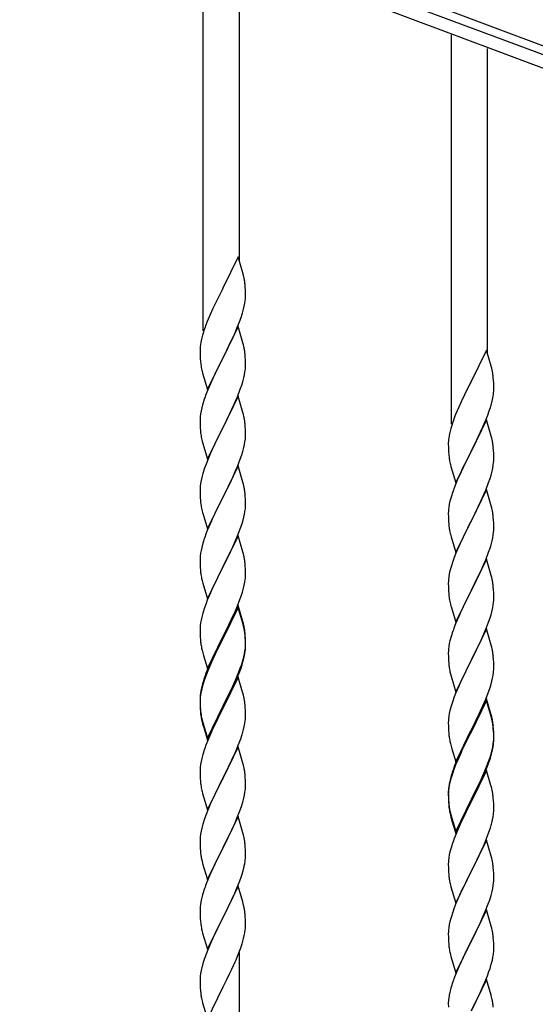
# Model space of a CAD drawing. Units: millimetres. Extents: x 250 to 8280, y 75 to 5795.
# Drawn here: x 5591 to 5834, y 4457 to 4921 of the extents above; entities that cross this region are included whole.
import ezdxf

# ---------------------------------------------------------------- set-up
doc = ezdxf.new("R2010")
doc.units = ezdxf.units.MM
doc.layers.add('YKK_A1', color=4, linetype='Continuous', lineweight=30)

msp = doc.modelspace()

# ---------------------------------------------------------------- linework, layer by layer
at = {"layer": 'YKK_A1', "linetype": 'Continuous', "ltscale": 0.5}
for p, q in [((5071.45, 5196.64), (5921.99, 4877.62)), ((5874.71, 4891.08), (5168.36, 5156.02)), ((5872.6, 4885.46), (5166.25, 5150.4)), ((5677.64, 4774.76), (5677.64, 4958.25)), ((5694.64, 4807.68), (5694.64, 4951.87)), ((5794.64, 4730.78), (5794.64, 4914.27)), ((5811.64, 4763.7), (5811.64, 4907.89)), ((5694.04, 4809.7), (5686.81, 4794.84)), ((5696.3, 4802.06), (5694.04, 4809.7)), ((5696.55, 4801.1), (5696.3, 4802.06)), ((5696.77, 4800.16), (5696.55, 4801.1)), ((5686.81, 4794.84), (5686.47, 4794.17)), ((5697.42, 4795.3), (5697.31, 4796.71)), ((5697.48, 4794.05), (5697.42, 4795.3)), ((5686.47, 4794.17), (5683.65, 4788.53)), ((5697.53, 4792.32), (5697.48, 4794.05)), ((5697.51, 4790.38), (5697.53, 4791.18)), ((5697.53, 4791.18), (5697.53, 4792.32)), ((5683.65, 4788.53), (5682.09, 4785.25)), ((5696.62, 4785.03), (5696.95, 4786.44)), ((5696.95, 4786.44), (5697.22, 4787.81)), ((5697.22, 4787.81), (5697.41, 4789.12)), ((5680.98, 4782.78), (5679.51, 4779.26)), ((5682.09, 4785.25), (5680.98, 4782.78)), ((5694.7, 4779.09), (5695.43, 4781.1)), ((5695.43, 4781.1), (5695.92, 4782.6)), ((5679.51, 4779.26), (5678.74, 4777.23)), ((5694.04, 4776.84), (5686.81, 4761.97)), ((5693.5, 4776.05), (5694.7, 4779.09)), ((5696.3, 4769.19), (5694.04, 4776.84)), ((5677.27, 4772.75), (5676.78, 4770.84)), ((5677.71, 4774.22), (5677.27, 4772.75)), ((5691.32, 4771.09), (5692.43, 4773.54)), ((5692.43, 4773.54), (5693.5, 4776.05)), ((5676.14, 4766.85), (5676.1, 4766.04)), ((5676.49, 4769.46), (5676.27, 4768.13)), ((5676.78, 4770.84), (5676.49, 4769.46)), ((5688.7, 4765.69), (5690.2, 4768.75)), ((5690.2, 4768.75), (5691.32, 4771.09)), ((5696.55, 4768.23), (5696.3, 4769.19)), ((5696.77, 4767.3), (5696.55, 4768.23)), ((5676.1, 4766.04), (5676.09, 4765.64)), ((5676.09, 4765.64), (5676.11, 4763.78)), ((5676.11, 4763.78), (5676.14, 4762.77)), ((5676.14, 4762.77), (5676.19, 4761.83)), ((5686.81, 4761.97), (5686.98, 4762.3)), ((5686.98, 4762.3), (5688.7, 4765.69)), ((5697.42, 4762.43), (5697.31, 4763.84)), ((5697.48, 4761.18), (5697.42, 4762.43)), ((5811.04, 4765.72), (5803.81, 4750.86)), ((5813.3, 4758.08), (5811.04, 4765.72)), ((5676.19, 4761.83), (5676.29, 4760.39)), ((5676.29, 4760.39), (5676.44, 4759.07)), ((5676.44, 4759.07), (5676.58, 4758.08)), ((5679.59, 4747.12), (5686.81, 4761.97)), ((5686.65, 4761.64), (5683.86, 4756.11)), ((5686.81, 4761.97), (5686.65, 4761.64)), ((5697.53, 4759.46), (5697.48, 4761.18)), ((5697.51, 4757.51), (5697.53, 4758.31)), ((5697.53, 4758.31), (5697.53, 4759.46)), ((5813.55, 4757.12), (5813.3, 4758.08)), ((5677.07, 4755.72), (5677.32, 4754.76)), ((5677.32, 4754.76), (5679.59, 4747.12)), ((5682.54, 4753.34), (5682.09, 4752.38)), ((5683.86, 4756.11), (5682.54, 4753.34)), ((5696.74, 4752.64), (5697.05, 4754.03)), ((5697.05, 4754.03), (5697.29, 4755.39)), ((5697.29, 4755.39), (5697.45, 4756.68)), ((5697.45, 4756.68), (5697.51, 4757.51)), ((5813.77, 4756.18), (5813.55, 4757.12)), ((5680.34, 4748.41), (5679.31, 4745.88)), ((5682.09, 4752.38), (5680.34, 4748.41)), ((5695.08, 4747.23), (5695.76, 4749.23)), ((5695.76, 4749.23), (5696.22, 4750.71)), ((5696.22, 4750.71), (5696.74, 4752.64)), ((5803.47, 4750.19), (5800.65, 4744.55)), ((5803.81, 4750.86), (5803.47, 4750.19)), ((5814.42, 4751.32), (5814.31, 4752.73)), ((5814.48, 4750.07), (5814.42, 4751.32)), ((5814.53, 4748.34), (5814.48, 4750.07)), ((5814.53, 4747.2), (5814.53, 4748.34)), ((5679.31, 4745.88), (5678.74, 4744.36)), ((5694.04, 4743.96), (5686.81, 4729.11)), ((5692.86, 4741.67), (5693.71, 4743.68)), ((5693.71, 4743.68), (5695.08, 4747.23)), ((5696.3, 4736.32), (5694.04, 4743.96)), ((5800.65, 4744.55), (5799.09, 4741.27)), ((5813.95, 4742.46), (5814.22, 4743.83)), ((5814.22, 4743.83), (5814.41, 4745.14)), ((5814.51, 4746.4), (5814.53, 4747.2)), ((5677.27, 4739.89), (5676.89, 4738.45)), ((5677.71, 4741.36), (5677.27, 4739.89)), ((5691.32, 4738.23), (5692.86, 4741.67)), ((5799.09, 4741.27), (5797.98, 4738.8)), ((5813.62, 4741.05), (5813.95, 4742.46)), ((5676.18, 4734.4), (5676.12, 4733.57)), ((5676.34, 4735.7), (5676.18, 4734.4)), ((5676.58, 4737.05), (5676.34, 4735.7)), ((5676.89, 4738.45), (5676.58, 4737.05)), ((5688.7, 4732.82), (5690.2, 4735.88)), ((5690.2, 4735.88), (5691.32, 4738.23)), ((5696.55, 4735.36), (5696.3, 4736.32)), ((5696.77, 4734.42), (5696.55, 4735.36)), ((5796.51, 4735.28), (5795.74, 4733.25)), ((5797.98, 4738.8), (5796.51, 4735.28)), ((5810.5, 4732.07), (5811.7, 4735.11)), ((5811.7, 4735.11), (5812.43, 4737.12)), ((5812.43, 4737.12), (5812.92, 4738.62)), ((5676.12, 4733.57), (5676.09, 4732.77)), ((5676.09, 4732.77), (5676.11, 4730.91)), ((5676.11, 4730.91), (5676.14, 4729.9)), ((5676.14, 4729.9), (5676.19, 4728.96)), ((5686.98, 4729.44), (5688.7, 4732.82)), ((5697.42, 4729.56), (5697.31, 4730.97)), ((5794.71, 4730.24), (5794.27, 4728.77)), ((5811.04, 4732.86), (5803.81, 4717.99)), ((5809.43, 4729.56), (5810.5, 4732.07)), ((5813.3, 4725.21), (5811.04, 4732.86)), ((5676.19, 4728.96), (5676.27, 4727.8)), ((5676.44, 4726.2), (5676.58, 4725.22)), ((5679.59, 4714.25), (5686.81, 4729.11)), ((5686.47, 4728.43), (5683.65, 4722.79)), ((5686.81, 4729.11), (5686.47, 4728.43)), ((5686.81, 4729.11), (5686.98, 4729.44)), ((5697.48, 4728.31), (5697.42, 4729.56)), ((5697.53, 4726.59), (5697.48, 4728.31)), ((5697.51, 4724.64), (5697.53, 4725.44)), ((5697.53, 4725.44), (5697.53, 4726.59)), ((5793.49, 4725.48), (5793.27, 4724.15)), ((5793.78, 4726.86), (5793.49, 4725.48)), ((5794.27, 4728.77), (5793.78, 4726.86)), ((5807.2, 4724.77), (5808.32, 4727.11)), ((5808.32, 4727.11), (5809.43, 4729.56)), ((5813.55, 4724.25), (5813.3, 4725.21)), ((5677.07, 4722.85), (5677.39, 4721.65)), ((5677.39, 4721.65), (5679.59, 4714.25)), ((5683.65, 4722.79), (5682.31, 4719.99)), ((5696.74, 4719.77), (5697.05, 4721.16)), ((5697.05, 4721.16), (5697.29, 4722.52)), ((5697.29, 4722.52), (5697.45, 4723.81)), ((5697.45, 4723.81), (5697.51, 4724.64)), ((5793.1, 4722.06), (5793.09, 4721.66)), ((5793.09, 4721.66), (5793.11, 4719.8)), ((5793.14, 4722.87), (5793.1, 4722.06)), ((5803.98, 4718.32), (5805.7, 4721.71)), ((5805.7, 4721.71), (5807.2, 4724.77)), ((5813.77, 4723.32), (5813.55, 4724.25)), ((5680.98, 4717.05), (5679.71, 4714.03)), ((5682.31, 4719.99), (5680.98, 4717.05)), ((5695.08, 4714.36), (5695.76, 4716.36)), ((5695.76, 4716.36), (5696.22, 4717.84)), ((5696.22, 4717.84), (5696.74, 4719.77)), ((5793.11, 4719.8), (5793.14, 4718.79)), ((5793.14, 4718.79), (5793.19, 4717.85)), ((5793.19, 4717.85), (5793.29, 4716.41)), ((5793.29, 4716.41), (5793.44, 4715.09)), ((5796.59, 4703.14), (5803.81, 4717.99)), ((5803.65, 4717.66), (5800.86, 4712.13)), ((5803.81, 4717.99), (5803.65, 4717.66)), ((5803.81, 4717.99), (5803.98, 4718.32)), ((5814.42, 4718.45), (5814.31, 4719.86)), ((5814.48, 4717.2), (5814.42, 4718.45)), ((5814.53, 4715.48), (5814.48, 4717.2)), ((5678.92, 4712), (5678.2, 4709.98)), ((5679.71, 4714.03), (5678.92, 4712)), ((5693.71, 4710.82), (5695.08, 4714.36)), ((5793.44, 4715.09), (5793.58, 4714.1)), ((5794.07, 4711.74), (5794.32, 4710.78)), ((5800.86, 4712.13), (5799.54, 4709.36)), ((5814.05, 4710.05), (5814.29, 4711.41)), ((5814.29, 4711.41), (5814.45, 4712.7)), ((5814.45, 4712.7), (5814.51, 4713.53)), ((5814.51, 4713.53), (5814.53, 4714.33)), ((5814.53, 4714.33), (5814.53, 4715.48)), ((5677.41, 4707.5), (5676.89, 4705.58)), ((5678.2, 4709.98), (5677.41, 4707.5)), ((5694.04, 4711.1), (5686.81, 4696.24)), ((5691.54, 4705.84), (5692.86, 4708.8)), ((5692.86, 4708.8), (5693.71, 4710.82)), ((5696.3, 4703.45), (5694.04, 4711.1)), ((5794.32, 4710.78), (5796.59, 4703.14)), ((5799.09, 4708.4), (5797.34, 4704.43)), ((5799.54, 4709.36), (5799.09, 4708.4)), ((5812.76, 4705.25), (5813.22, 4706.73)), ((5813.22, 4706.73), (5813.74, 4708.66)), ((5813.74, 4708.66), (5814.05, 4710.05)), ((5676.34, 4702.83), (5676.18, 4701.53)), ((5676.58, 4704.18), (5676.34, 4702.83)), ((5676.89, 4705.58), (5676.58, 4704.18)), ((5686.98, 4696.57), (5689.76, 4702.11)), ((5689.76, 4702.11), (5690.87, 4704.41)), ((5690.87, 4704.41), (5691.54, 4705.84)), ((5696.55, 4702.5), (5696.3, 4703.45)), ((5696.77, 4701.56), (5696.55, 4702.5)), ((5796.31, 4701.9), (5795.74, 4700.38)), ((5797.34, 4704.43), (5796.31, 4701.9)), ((5810.71, 4699.7), (5812.08, 4703.25)), ((5812.08, 4703.25), (5812.76, 4705.25)), ((5676.12, 4700.7), (5676.09, 4699.9)), ((5676.09, 4699.9), (5676.11, 4698.04)), ((5676.11, 4698.04), (5676.14, 4697.03)), ((5676.18, 4701.53), (5676.12, 4700.7)), ((5697.42, 4696.69), (5697.31, 4698.1)), ((5794.71, 4697.38), (5794.27, 4695.91)), ((5811.04, 4699.98), (5803.81, 4685.13)), ((5808.32, 4694.25), (5809.86, 4697.69)), ((5809.86, 4697.69), (5810.71, 4699.7)), ((5813.3, 4692.34), (5811.04, 4699.98)), ((5676.14, 4697.03), (5676.19, 4696.09)), ((5676.19, 4696.09), (5676.27, 4694.93)), ((5676.44, 4693.34), (5676.58, 4692.35)), ((5679.59, 4681.38), (5686.81, 4696.24)), ((5686.65, 4695.91), (5683.65, 4689.92)), ((5686.81, 4696.24), (5686.65, 4695.91)), ((5686.81, 4696.24), (5686.98, 4696.57)), ((5697.48, 4695.45), (5697.42, 4696.69)), ((5697.53, 4693.72), (5697.48, 4695.45)), ((5697.51, 4691.77), (5697.53, 4692.57)), ((5697.53, 4692.57), (5697.53, 4693.72)), ((5793.58, 4693.07), (5793.34, 4691.72)), ((5793.89, 4694.47), (5793.58, 4693.07)), ((5794.27, 4695.91), (5793.89, 4694.47)), ((5807.2, 4691.9), (5808.32, 4694.25)), ((5677.07, 4689.98), (5677.32, 4689.03)), ((5677.32, 4689.03), (5677.39, 4688.78)), ((5677.39, 4688.78), (5679.59, 4681.38)), ((5683.65, 4689.92), (5682.31, 4687.12)), ((5696.74, 4686.9), (5697.05, 4688.3)), ((5697.05, 4688.3), (5697.29, 4689.65)), ((5697.29, 4689.65), (5697.45, 4690.94)), ((5697.45, 4690.94), (5697.51, 4691.77)), ((5793.12, 4689.59), (5793.09, 4688.79)), ((5793.09, 4688.79), (5793.11, 4686.93)), ((5793.18, 4690.42), (5793.12, 4689.59)), ((5793.34, 4691.72), (5793.18, 4690.42)), ((5803.98, 4685.46), (5805.7, 4688.84)), ((5805.7, 4688.84), (5807.2, 4691.9)), ((5813.55, 4691.38), (5813.3, 4692.34)), ((5813.77, 4690.44), (5813.55, 4691.38)), ((5680.98, 4684.18), (5679.51, 4680.65)), ((5682.31, 4687.12), (5680.98, 4684.18)), ((5695.08, 4681.49), (5695.76, 4683.5)), ((5695.76, 4683.5), (5696.22, 4684.97)), ((5696.22, 4684.97), (5696.74, 4686.9)), ((5793.11, 4686.93), (5793.14, 4685.92)), ((5793.14, 4685.92), (5793.19, 4684.98)), ((5793.19, 4684.98), (5793.27, 4683.82)), ((5796.59, 4670.27), (5803.81, 4685.13)), ((5803.47, 4684.45), (5800.65, 4678.81)), ((5803.81, 4685.13), (5803.47, 4684.45)), ((5803.81, 4685.13), (5803.98, 4685.46)), ((5814.42, 4685.58), (5814.31, 4686.99)), ((5814.48, 4684.33), (5814.42, 4685.58)), ((5814.53, 4682.61), (5814.48, 4684.33)), ((5679.51, 4680.65), (5678.74, 4678.62)), ((5692.86, 4675.93), (5694.12, 4678.96)), ((5694.12, 4678.96), (5695.08, 4681.49)), ((5793.44, 4682.22), (5793.58, 4681.24)), ((5794.07, 4678.87), (5794.39, 4677.67)), ((5800.65, 4678.81), (5799.31, 4676.01)), ((5814.29, 4678.54), (5814.45, 4679.83)), ((5814.45, 4679.83), (5814.51, 4680.66)), ((5814.51, 4680.66), (5814.53, 4681.46)), ((5814.53, 4681.46), (5814.53, 4682.61)), ((5677.41, 4674.63), (5676.89, 4672.71)), ((5677.71, 4675.62), (5677.41, 4674.63)), ((5694.04, 4678.22), (5686.81, 4663.37)), ((5691.54, 4672.97), (5692.86, 4675.93)), ((5696.3, 4670.58), (5694.04, 4678.22)), ((5794.39, 4677.67), (5796.59, 4670.27)), ((5799.31, 4676.01), (5797.98, 4673.07)), ((5813.22, 4673.86), (5813.74, 4675.79)), ((5813.74, 4675.79), (5814.05, 4677.18)), ((5814.05, 4677.18), (5814.29, 4678.54)), ((5676.34, 4669.96), (5676.18, 4668.66)), ((5676.58, 4671.31), (5676.34, 4669.96)), ((5676.89, 4672.71), (5676.58, 4671.31)), ((5686.98, 4663.7), (5691.54, 4672.97)), ((5696.55, 4669.63), (5696.3, 4670.58)), ((5696.77, 4668.69), (5696.55, 4669.63)), ((5796.71, 4670.05), (5795.92, 4668.02)), ((5797.98, 4673.07), (5796.71, 4670.05)), ((5810.71, 4666.84), (5812.08, 4670.38)), ((5812.08, 4670.38), (5812.76, 4672.38)), ((5812.76, 4672.38), (5813.22, 4673.86)), ((5676.12, 4667.83), (5676.09, 4667.04)), ((5676.09, 4667.04), (5676.11, 4665.17)), ((5676.11, 4665.17), (5676.14, 4664.16)), ((5676.18, 4668.66), (5676.12, 4667.83)), ((5697.42, 4663.82), (5697.31, 4665.24)), ((5795.2, 4666), (5794.41, 4663.52)), ((5795.92, 4668.02), (5795.2, 4666)), ((5811.04, 4667.12), (5803.81, 4652.26)), ((5808.54, 4661.86), (5809.86, 4664.82)), ((5809.86, 4664.82), (5810.71, 4666.84)), ((5813.3, 4659.47), (5811.04, 4667.12)), ((5676.14, 4664.16), (5676.19, 4663.22)), ((5676.19, 4663.22), (5676.27, 4662.06)), ((5679.59, 4648.51), (5686.81, 4663.37)), ((5686.65, 4663.04), (5684.93, 4659.65)), ((5686.81, 4663.37), (5686.65, 4663.04)), ((5686.81, 4663.37), (5686.98, 4663.7)), ((5697.48, 4662.58), (5697.42, 4663.82)), ((5697.53, 4660.85), (5697.48, 4662.58)), ((5697.53, 4659.71), (5697.53, 4660.85)), ((5793.58, 4660.2), (5793.34, 4658.85)), ((5793.89, 4661.6), (5793.58, 4660.2)), ((5794.41, 4663.52), (5793.89, 4661.6)), ((5806.76, 4658.13), (5807.87, 4660.43)), ((5807.87, 4660.43), (5808.54, 4661.86)), ((5676.86, 4658.05), (5677.07, 4657.11)), ((5677.07, 4657.11), (5677.39, 4655.91)), ((5677.39, 4655.91), (5679.59, 4648.51)), ((5684.93, 4659.65), (5682.76, 4655.21)), ((5696.95, 4654.97), (5697.22, 4656.34)), ((5697.22, 4656.34), (5697.41, 4657.65)), ((5697.51, 4658.91), (5697.53, 4659.71)), ((5793.12, 4656.72), (5793.09, 4655.92)), ((5793.09, 4655.92), (5793.11, 4654.06)), ((5793.18, 4657.55), (5793.12, 4656.72)), ((5793.34, 4658.85), (5793.18, 4657.55)), ((5803.98, 4652.59), (5806.76, 4658.13)), ((5813.55, 4658.52), (5813.3, 4659.47)), ((5813.77, 4657.58), (5813.55, 4658.52)), ((5680.98, 4651.31), (5679.51, 4647.78)), ((5681.64, 4652.8), (5680.98, 4651.31)), ((5682.76, 4655.21), (5681.64, 4652.8)), ((5695.6, 4650.13), (5696.07, 4651.62)), ((5696.07, 4651.62), (5696.62, 4653.56)), ((5696.62, 4653.56), (5696.95, 4654.97)), ((5793.11, 4654.06), (5793.14, 4653.05)), ((5793.14, 4653.05), (5793.19, 4652.11)), ((5793.19, 4652.11), (5793.27, 4650.95)), ((5796.59, 4637.4), (5803.81, 4652.26)), ((5803.65, 4651.93), (5800.65, 4645.94)), ((5803.81, 4652.26), (5803.65, 4651.93)), ((5803.81, 4652.26), (5803.98, 4652.59)), ((5814.42, 4652.71), (5814.31, 4654.12)), ((5814.48, 4651.47), (5814.42, 4652.71)), ((5814.53, 4649.74), (5814.48, 4651.47)), ((5678.92, 4646.26), (5678.2, 4644.24)), ((5679.51, 4647.78), (5678.92, 4646.26)), ((5693.71, 4645.08), (5694.89, 4648.12)), ((5694.89, 4648.12), (5695.6, 4650.13)), ((5793.44, 4649.36), (5793.58, 4648.37)), ((5814.29, 4645.67), (5814.45, 4646.96)), ((5814.45, 4646.96), (5814.51, 4647.79)), ((5814.51, 4647.79), (5814.53, 4648.59)), ((5814.53, 4648.59), (5814.53, 4649.74)), ((5677.41, 4641.77), (5676.89, 4639.84)), ((5678.2, 4644.24), (5677.41, 4641.77)), ((5694.04, 4645.36), (5686.81, 4630.5)), ((5694.04, 4644.44), (5686.81, 4629.59)), ((5691.32, 4639.62), (5692.43, 4642.07)), ((5692.43, 4642.07), (5693.71, 4645.08)), ((5696.3, 4637.71), (5694.04, 4645.36)), ((5696.24, 4637.04), (5694.04, 4644.44)), ((5794.07, 4646), (5794.32, 4645.05)), ((5794.32, 4645.05), (5794.39, 4644.8)), ((5794.39, 4644.8), (5796.59, 4637.4)), ((5799.31, 4643.14), (5797.98, 4640.2)), ((5800.65, 4645.94), (5799.31, 4643.14)), ((5813.22, 4640.99), (5813.74, 4642.92)), ((5813.74, 4642.92), (5814.05, 4644.32)), ((5814.05, 4644.32), (5814.29, 4645.67)), ((5676.34, 4637.09), (5676.18, 4635.79)), ((5676.58, 4638.44), (5676.34, 4637.09)), ((5676.89, 4639.84), (5676.58, 4638.44)), ((5688.7, 4634.22), (5690.65, 4638.2)), ((5690.65, 4638.2), (5691.32, 4639.62)), ((5696.43, 4636.32), (5696.24, 4637.04)), ((5696.55, 4636.76), (5696.3, 4637.71)), ((5797.98, 4640.2), (5796.51, 4636.67)), ((5811.12, 4634.98), (5812.08, 4637.51)), ((5812.08, 4637.51), (5812.76, 4639.52)), ((5812.76, 4639.52), (5813.22, 4640.99)), ((5676.12, 4634.96), (5676.09, 4634.16)), ((5676.09, 4634.16), (5676.11, 4632.3)), ((5676.11, 4632.3), (5676.14, 4631.29)), ((5676.18, 4635.79), (5676.12, 4634.96)), ((5686.98, 4630.83), (5688.7, 4634.22)), ((5696.77, 4634.9), (5696.43, 4636.32)), ((5696.77, 4635.82), (5696.55, 4636.76)), ((5697.42, 4630.95), (5697.31, 4632.37)), ((5796.51, 4636.67), (5795.74, 4634.64)), ((5811.04, 4634.24), (5803.81, 4619.39)), ((5809.86, 4631.95), (5811.12, 4634.98)), ((5813.3, 4626.6), (5811.04, 4634.24)), ((5676.14, 4631.29), (5676.19, 4630.35)), ((5676.19, 4630.35), (5676.27, 4629.19)), ((5679.59, 4615.64), (5686.81, 4630.5)), ((5686.47, 4629.83), (5683.2, 4623.27)), ((5686.47, 4628.91), (5683.86, 4623.72)), ((5686.81, 4630.5), (5686.47, 4629.83)), ((5686.81, 4629.59), (5686.47, 4628.91)), ((5686.81, 4630.5), (5686.98, 4630.83)), ((5697.42, 4630.04), (5697.31, 4631.45)), ((5697.48, 4629.71), (5697.42, 4630.95)), ((5697.48, 4628.79), (5697.42, 4630.04)), ((5697.53, 4627.98), (5697.48, 4629.71)), ((5697.53, 4627.06), (5697.48, 4628.79)), ((5697.53, 4626.84), (5697.53, 4627.98)), ((5793.89, 4628.73), (5793.58, 4627.33)), ((5794.41, 4630.65), (5793.89, 4628.73)), ((5794.71, 4631.64), (5794.41, 4630.65)), ((5803.98, 4619.72), (5808.54, 4628.99)), ((5808.54, 4628.99), (5809.86, 4631.95)), ((5676.86, 4625.19), (5677.07, 4624.25)), ((5677.07, 4624.25), (5677.39, 4623.05)), ((5677.39, 4623.05), (5677.75, 4621.78)), ((5683.2, 4623.27), (5682.09, 4620.9)), ((5683.86, 4623.72), (5682.54, 4620.95)), ((5697.05, 4622.56), (5697.29, 4623.91)), ((5697.22, 4622.55), (5697.41, 4623.86)), ((5697.29, 4623.91), (5697.45, 4625.21)), ((5697.45, 4625.21), (5697.51, 4626.04)), ((5697.51, 4626.04), (5697.53, 4626.84)), ((5697.51, 4625.12), (5697.53, 4625.92)), ((5697.53, 4625.92), (5697.53, 4627.06)), ((5793.12, 4623.85), (5793.09, 4623.06)), ((5793.09, 4623.06), (5793.11, 4621.19)), ((5793.18, 4624.68), (5793.12, 4623.85)), ((5793.34, 4625.98), (5793.18, 4624.68)), ((5793.58, 4627.33), (5793.34, 4625.98)), ((5813.55, 4625.65), (5813.3, 4626.6)), ((5813.77, 4624.71), (5813.55, 4625.65)), ((5677.75, 4621.78), (5679.59, 4615.64)), ((5680.98, 4618.44), (5679.51, 4614.91)), ((5682.09, 4620.9), (5680.98, 4618.44)), ((5682.09, 4619.99), (5680.98, 4617.53)), ((5682.54, 4620.95), (5682.09, 4619.99)), ((5695.6, 4617.26), (5696.07, 4618.75)), ((5696.62, 4619.77), (5696.95, 4621.18)), ((5696.74, 4621.16), (5697.05, 4622.56)), ((5696.95, 4621.18), (5697.22, 4622.55)), ((5793.11, 4621.19), (5793.14, 4620.18)), ((5793.14, 4620.18), (5793.19, 4619.24)), ((5793.19, 4619.24), (5793.27, 4618.08)), ((5796.59, 4604.53), (5803.81, 4619.39)), ((5803.65, 4619.06), (5801.93, 4615.67)), ((5803.81, 4619.39), (5803.65, 4619.06)), ((5803.81, 4619.39), (5803.98, 4619.72)), ((5814.42, 4619.84), (5814.31, 4621.26)), ((5814.48, 4618.6), (5814.42, 4619.84)), ((5814.53, 4616.87), (5814.48, 4618.6)), ((5679.51, 4614.91), (5678.74, 4612.88)), ((5679.71, 4614.5), (5678.92, 4612.48)), ((5680.98, 4617.53), (5679.71, 4614.5)), ((5694.12, 4613.22), (5695.08, 4615.75)), ((5694.12, 4612.31), (5695.25, 4615.34)), ((5695.08, 4615.75), (5695.6, 4617.26)), ((5695.25, 4615.34), (5695.92, 4617.34)), ((5793.86, 4614.07), (5794.07, 4613.13)), ((5801.93, 4615.67), (5799.76, 4611.23)), ((5814.22, 4612.36), (5814.41, 4613.67)), ((5814.51, 4614.93), (5814.53, 4615.73)), ((5814.53, 4615.73), (5814.53, 4616.87)), ((5677.71, 4609.88), (5677.27, 4608.41)), ((5678.2, 4610.46), (5677.41, 4607.98)), ((5678.92, 4612.48), (5678.2, 4610.46)), ((5694.04, 4611.57), (5686.81, 4596.71)), ((5691.54, 4607.23), (5692.86, 4610.19)), ((5692.64, 4608.78), (5693.08, 4609.78)), ((5692.86, 4610.19), (5694.12, 4613.22)), ((5693.08, 4609.78), (5694.12, 4612.31)), ((5696.17, 4604.42), (5694.04, 4611.57)), ((5794.07, 4613.13), (5794.39, 4611.93)), ((5794.39, 4611.93), (5796.59, 4604.53)), ((5799.76, 4611.23), (5798.64, 4608.82)), ((5813.07, 4607.64), (5813.62, 4609.58)), ((5813.62, 4609.58), (5813.95, 4610.99)), ((5813.95, 4610.99), (5814.22, 4612.36)), ((5676.49, 4605.12), (5676.27, 4603.78)), ((5676.58, 4604.66), (5676.34, 4603.3)), ((5676.78, 4606.5), (5676.49, 4605.12)), ((5676.89, 4606.05), (5676.58, 4604.66)), ((5677.27, 4608.41), (5676.78, 4606.5)), ((5677.41, 4607.98), (5676.89, 4606.05)), ((5686.98, 4597.96), (5690.2, 4604.4)), ((5690.2, 4604.4), (5691.54, 4607.23)), ((5690.2, 4603.49), (5691.09, 4605.36)), ((5691.09, 4605.36), (5692.64, 4608.78)), ((5696.24, 4604.17), (5696.17, 4604.42)), ((5797.98, 4607.33), (5796.51, 4603.8)), ((5798.64, 4608.82), (5797.98, 4607.33)), ((5811.89, 4604.14), (5812.6, 4606.15)), ((5812.6, 4606.15), (5813.07, 4607.64)), ((5676.1, 4601.69), (5676.09, 4601.3)), ((5676.09, 4601.3), (5676.11, 4599.44)), ((5676.12, 4601.18), (5676.09, 4600.38)), ((5676.09, 4600.38), (5676.11, 4598.52)), ((5676.14, 4602.51), (5676.1, 4601.69)), ((5676.18, 4602.01), (5676.12, 4601.18)), ((5676.34, 4603.3), (5676.18, 4602.01)), ((5686.98, 4597.04), (5688.7, 4600.43)), ((5688.7, 4600.43), (5690.2, 4603.49)), ((5696.55, 4602.97), (5696.24, 4604.17)), ((5696.77, 4602.03), (5696.55, 4602.97)), ((5795.2, 4600.26), (5794.41, 4597.79)), ((5795.92, 4602.28), (5795.2, 4600.26)), ((5796.51, 4603.8), (5795.92, 4602.28)), ((5811.04, 4601.38), (5803.81, 4586.52)), ((5811.04, 4600.46), (5803.81, 4585.61)), ((5809.43, 4598.09), (5810.71, 4601.1)), ((5810.71, 4601.1), (5811.89, 4604.14)), ((5813.3, 4593.73), (5811.04, 4601.38)), ((5813.24, 4593.06), (5811.04, 4600.46)), ((5676.11, 4599.44), (5676.14, 4598.43)), ((5676.11, 4598.52), (5676.14, 4597.51)), ((5676.14, 4598.43), (5676.19, 4597.49)), ((5676.14, 4597.51), (5676.19, 4596.57)), ((5676.19, 4597.49), (5676.27, 4596.32)), ((5676.19, 4596.57), (5676.27, 4595.4)), ((5679.59, 4582.77), (5686.81, 4597.63)), ((5679.59, 4581.86), (5686.81, 4596.71)), ((5686.65, 4596.38), (5683.86, 4590.85)), ((5686.81, 4596.71), (5686.65, 4596.38)), ((5686.81, 4597.63), (5686.98, 4597.96)), ((5686.81, 4596.71), (5686.98, 4597.04)), ((5697.42, 4597.17), (5697.31, 4598.58)), ((5697.48, 4595.92), (5697.42, 4597.17)), ((5697.53, 4594.19), (5697.48, 4595.92)), ((5793.89, 4595.86), (5793.58, 4594.46)), ((5794.41, 4597.79), (5793.89, 4595.86)), ((5807.65, 4594.22), (5808.32, 4595.64)), ((5808.32, 4595.64), (5809.43, 4598.09)), ((5676.44, 4594.73), (5676.58, 4593.74)), ((5676.81, 4591.64), (5677.07, 4590.46)), ((5677.07, 4591.38), (5677.39, 4590.18)), ((5677.07, 4590.46), (5677.32, 4589.5)), ((5683.86, 4590.85), (5682.31, 4587.6)), ((5697.22, 4589.68), (5697.41, 4590.99)), ((5697.51, 4592.25), (5697.53, 4593.05)), ((5697.53, 4593.05), (5697.53, 4594.19)), ((5793.12, 4590.98), (5793.09, 4590.18)), ((5793.18, 4591.81), (5793.12, 4590.98)), ((5793.34, 4593.11), (5793.18, 4591.81)), ((5793.58, 4594.46), (5793.34, 4593.11)), ((5805.7, 4590.24), (5807.65, 4594.22)), ((5813.43, 4592.34), (5813.24, 4593.06)), ((5813.55, 4592.78), (5813.3, 4593.73)), ((5813.77, 4590.92), (5813.43, 4592.34)), ((5813.77, 4591.84), (5813.55, 4592.78)), ((5677.32, 4589.5), (5677.83, 4587.73)), ((5677.39, 4590.18), (5679.59, 4582.77)), ((5677.83, 4587.73), (5679.59, 4581.86)), ((5682.31, 4587.6), (5680.98, 4584.65)), ((5696.62, 4586.9), (5696.95, 4588.31)), ((5696.95, 4588.31), (5697.22, 4589.68)), ((5793.09, 4590.18), (5793.11, 4588.32)), ((5793.11, 4588.32), (5793.14, 4587.31)), ((5793.14, 4587.31), (5793.19, 4586.37)), ((5793.19, 4586.37), (5793.27, 4585.21)), ((5796.59, 4571.66), (5803.81, 4586.52)), ((5803.47, 4585.85), (5800.2, 4579.29)), ((5803.81, 4586.52), (5803.47, 4585.85)), ((5803.81, 4586.52), (5803.98, 4586.85)), ((5803.98, 4586.85), (5805.7, 4590.24)), ((5814.42, 4586.97), (5814.31, 4588.39)), ((5814.42, 4586.06), (5814.31, 4587.47)), ((5814.48, 4585.73), (5814.42, 4586.97)), ((5814.48, 4584.81), (5814.42, 4586.06)), ((5680.98, 4584.65), (5679.31, 4580.62)), ((5694.12, 4579.44), (5695.25, 4582.47)), ((5695.25, 4582.47), (5695.92, 4584.47)), ((5793.86, 4581.21), (5794.07, 4580.27)), ((5803.47, 4584.93), (5800.86, 4579.74)), ((5803.81, 4585.61), (5803.47, 4584.93)), ((5814.29, 4579.93), (5814.45, 4581.23)), ((5814.45, 4581.23), (5814.51, 4582.06)), ((5814.53, 4584), (5814.48, 4585.73)), ((5814.53, 4583.08), (5814.48, 4584.81)), ((5814.51, 4582.06), (5814.53, 4582.86)), ((5814.51, 4581.14), (5814.53, 4581.94)), ((5814.53, 4582.86), (5814.53, 4584)), ((5814.53, 4581.94), (5814.53, 4583.08)), ((5679.31, 4580.62), (5678.74, 4579.1)), ((5694.04, 4578.71), (5686.81, 4563.84)), ((5692.64, 4575.91), (5693.08, 4576.91)), ((5693.08, 4576.91), (5694.12, 4579.44)), ((5696.3, 4571.06), (5694.04, 4578.71)), ((5794.07, 4580.27), (5794.39, 4579.07)), ((5794.39, 4579.07), (5794.75, 4577.8)), ((5794.75, 4577.8), (5796.59, 4571.66)), ((5799.09, 4576.92), (5797.98, 4574.46)), ((5800.2, 4579.29), (5799.09, 4576.92)), ((5799.54, 4576.97), (5799.09, 4576.01)), ((5800.86, 4579.74), (5799.54, 4576.97)), ((5813.62, 4575.79), (5813.95, 4577.2)), ((5813.74, 4577.18), (5814.05, 4578.58)), ((5813.95, 4577.2), (5814.22, 4578.57)), ((5814.05, 4578.58), (5814.29, 4579.93)), ((5814.22, 4578.57), (5814.41, 4579.88)), ((5676.89, 4573.18), (5676.58, 4571.79)), ((5677.41, 4575.11), (5676.89, 4573.18)), ((5677.71, 4576.09), (5677.41, 4575.11)), ((5690.2, 4570.62), (5691.09, 4572.49)), ((5691.09, 4572.49), (5692.64, 4575.91)), ((5797.98, 4574.46), (5796.51, 4570.93)), ((5797.98, 4573.55), (5796.71, 4570.52)), ((5799.09, 4576.01), (5797.98, 4573.55)), ((5812.08, 4571.77), (5812.6, 4573.28)), ((5812.25, 4571.36), (5812.92, 4573.36)), ((5812.6, 4573.28), (5813.07, 4574.77)), ((5676.12, 4568.31), (5676.09, 4567.51)), ((5676.09, 4567.51), (5676.11, 4565.65)), ((5676.18, 4569.14), (5676.12, 4568.31)), ((5676.34, 4570.43), (5676.18, 4569.14)), ((5676.58, 4571.79), (5676.34, 4570.43)), ((5686.98, 4564.17), (5688.7, 4567.56)), ((5688.7, 4567.56), (5690.2, 4570.62)), ((5696.55, 4570.11), (5696.3, 4571.06)), ((5696.77, 4569.17), (5696.55, 4570.11)), ((5795.92, 4568.5), (5795.2, 4566.48)), ((5796.51, 4570.93), (5795.74, 4568.9)), ((5796.71, 4570.52), (5795.92, 4568.5)), ((5811.04, 4567.59), (5803.81, 4552.73)), ((5809.86, 4566.21), (5811.12, 4569.24)), ((5810.08, 4565.8), (5811.12, 4568.33)), ((5813.17, 4560.44), (5811.04, 4567.59)), ((5811.12, 4569.24), (5812.08, 4571.77)), ((5811.12, 4568.33), (5812.25, 4571.36)), ((5676.11, 4565.65), (5676.14, 4564.64)), ((5676.14, 4564.64), (5676.19, 4563.7)), ((5676.19, 4563.7), (5676.27, 4562.53)), ((5679.59, 4548.98), (5686.81, 4563.84)), ((5686.29, 4562.82), (5683.65, 4557.53)), ((5686.81, 4563.84), (5686.29, 4562.82)), ((5686.81, 4563.84), (5686.98, 4564.17)), ((5697.42, 4564.3), (5697.31, 4565.71)), ((5697.48, 4563.05), (5697.42, 4564.3)), ((5697.53, 4561.33), (5697.48, 4563.05)), ((5794.27, 4564.43), (5793.78, 4562.52)), ((5794.41, 4564), (5793.89, 4562.07)), ((5794.71, 4565.9), (5794.27, 4564.43)), ((5795.2, 4566.48), (5794.41, 4564)), ((5807.2, 4560.42), (5808.54, 4563.25)), ((5808.09, 4561.38), (5809.64, 4564.8)), ((5808.54, 4563.25), (5809.86, 4566.21)), ((5809.64, 4564.8), (5810.08, 4565.8)), ((5676.44, 4560.94), (5676.58, 4559.95)), ((5697.29, 4557.26), (5697.45, 4558.55)), ((5697.45, 4558.55), (5697.51, 4559.38)), ((5697.51, 4559.38), (5697.53, 4560.18)), ((5697.53, 4560.18), (5697.53, 4561.33)), ((5793.14, 4558.53), (5793.1, 4557.71)), ((5793.18, 4558.03), (5793.12, 4557.2)), ((5793.34, 4559.32), (5793.18, 4558.03)), ((5793.49, 4561.14), (5793.27, 4559.8)), ((5793.58, 4560.68), (5793.34, 4559.32)), ((5793.78, 4562.52), (5793.49, 4561.14)), ((5793.89, 4562.07), (5793.58, 4560.68)), ((5803.98, 4553.98), (5807.2, 4560.42)), ((5805.7, 4556.45), (5807.2, 4559.51)), ((5807.2, 4559.51), (5808.09, 4561.38)), ((5813.24, 4560.19), (5813.17, 4560.44)), ((5813.55, 4558.99), (5813.24, 4560.19)), ((5813.77, 4558.05), (5813.55, 4558.99)), ((5677.07, 4557.59), (5677.32, 4556.63)), ((5677.32, 4556.63), (5679.59, 4548.98)), ((5682.54, 4555.21), (5681.42, 4552.78)), ((5683.65, 4557.53), (5682.54, 4555.21)), ((5696.22, 4552.58), (5696.74, 4554.51)), ((5696.74, 4554.51), (5697.05, 4555.9)), ((5697.05, 4555.9), (5697.29, 4557.26)), ((5793.1, 4557.71), (5793.09, 4557.32)), ((5793.09, 4557.32), (5793.11, 4555.46)), ((5793.12, 4557.2), (5793.09, 4556.4)), ((5793.09, 4556.4), (5793.11, 4554.54)), ((5793.11, 4555.46), (5793.14, 4554.45)), ((5793.11, 4554.54), (5793.14, 4553.53)), ((5793.14, 4554.45), (5793.19, 4553.51)), ((5793.14, 4553.53), (5793.19, 4552.59)), ((5793.19, 4553.51), (5793.27, 4552.34)), ((5796.59, 4538.79), (5803.81, 4553.65)), ((5803.81, 4553.65), (5803.98, 4553.98)), ((5803.98, 4553.06), (5805.7, 4556.45)), ((5814.42, 4553.19), (5814.31, 4554.6)), ((5679.71, 4548.77), (5678.92, 4546.74)), ((5681.42, 4552.78), (5679.71, 4548.77)), ((5694.89, 4548.59), (5695.6, 4550.6)), ((5695.6, 4550.6), (5696.22, 4552.58)), ((5793.19, 4552.59), (5793.27, 4551.42)), ((5793.44, 4550.75), (5793.58, 4549.76)), ((5796.59, 4537.88), (5803.81, 4552.73)), ((5803.65, 4552.4), (5800.86, 4546.87)), ((5803.81, 4552.73), (5803.65, 4552.4)), ((5803.81, 4552.73), (5803.98, 4553.06)), ((5814.48, 4551.94), (5814.42, 4553.19)), ((5814.53, 4550.21), (5814.48, 4551.94)), ((5814.51, 4548.27), (5814.53, 4549.07)), ((5814.53, 4549.07), (5814.53, 4550.21)), ((5678.2, 4544.72), (5677.41, 4542.24)), ((5678.92, 4546.74), (5678.2, 4544.72)), ((5694.04, 4545.83), (5686.81, 4530.98)), ((5692.43, 4542.54), (5693.5, 4545.05)), ((5693.5, 4545.05), (5694.89, 4548.59)), ((5696.3, 4538.19), (5694.04, 4545.83)), ((5793.81, 4547.66), (5794.07, 4546.48)), ((5794.07, 4547.4), (5794.39, 4546.2)), ((5794.07, 4546.48), (5794.32, 4545.52)), ((5794.32, 4545.52), (5794.83, 4543.75)), ((5794.39, 4546.2), (5796.59, 4538.79)), ((5800.86, 4546.87), (5799.31, 4543.62)), ((5813.62, 4542.92), (5813.95, 4544.33)), ((5813.95, 4544.33), (5814.22, 4545.7)), ((5814.22, 4545.7), (5814.41, 4547.01)), ((5676.89, 4540.32), (5676.58, 4538.92)), ((5677.41, 4542.24), (5676.89, 4540.32)), ((5686.98, 4531.31), (5691.09, 4539.62)), ((5691.09, 4539.62), (5692.43, 4542.54)), ((5794.83, 4543.75), (5796.59, 4537.88)), ((5797.98, 4540.67), (5796.31, 4536.64)), ((5799.31, 4543.62), (5797.98, 4540.67)), ((5812.25, 4538.49), (5812.92, 4540.49)), ((5676.12, 4535.45), (5676.09, 4534.65)), ((5676.18, 4536.27), (5676.12, 4535.45)), ((5676.34, 4537.57), (5676.18, 4536.27)), ((5676.58, 4538.92), (5676.34, 4537.57)), ((5696.55, 4537.23), (5696.3, 4538.19)), ((5696.77, 4536.29), (5696.55, 4537.23)), ((5796.31, 4536.64), (5795.74, 4535.12)), ((5810.08, 4532.93), (5811.12, 4535.46)), ((5811.12, 4535.46), (5812.25, 4538.49)), ((5676.09, 4534.65), (5676.11, 4532.78)), ((5676.11, 4532.78), (5676.14, 4531.77)), ((5676.14, 4531.77), (5676.19, 4530.83)), ((5676.19, 4530.83), (5676.27, 4529.67)), ((5679.59, 4516.12), (5686.81, 4530.98)), ((5686.47, 4530.31), (5683.86, 4525.11)), ((5686.81, 4530.98), (5686.47, 4530.31)), ((5686.81, 4530.98), (5686.98, 4531.31)), ((5697.42, 4531.43), (5697.31, 4532.84)), ((5697.48, 4530.18), (5697.42, 4531.43)), ((5697.53, 4528.46), (5697.48, 4530.18)), ((5794.41, 4531.13), (5793.89, 4529.2)), ((5794.71, 4532.11), (5794.41, 4531.13)), ((5811.04, 4534.73), (5803.81, 4519.86)), ((5808.09, 4528.51), (5809.64, 4531.93)), ((5809.64, 4531.93), (5810.08, 4532.93)), ((5813.3, 4527.08), (5811.04, 4534.73)), ((5676.81, 4525.9), (5677.07, 4524.72)), ((5697.53, 4527.31), (5697.53, 4528.46)), ((5793.34, 4526.45), (5793.18, 4525.16)), ((5793.58, 4527.81), (5793.34, 4526.45)), ((5793.89, 4529.2), (5793.58, 4527.81)), ((5805.7, 4523.58), (5807.2, 4526.64)), ((5807.2, 4526.64), (5808.09, 4528.51)), ((5813.55, 4526.13), (5813.3, 4527.08)), ((5813.77, 4525.19), (5813.55, 4526.13)), ((5677.07, 4524.72), (5677.32, 4523.76)), ((5677.32, 4523.76), (5679.59, 4516.12)), ((5682.09, 4521.38), (5680.98, 4518.92)), ((5682.76, 4522.81), (5682.09, 4521.38)), ((5683.86, 4525.11), (5682.76, 4522.81)), ((5696.36, 4520.2), (5696.74, 4521.64)), ((5697.14, 4523.49), (5697.35, 4524.82)), ((5793.12, 4524.33), (5793.09, 4523.53)), ((5793.09, 4523.53), (5793.11, 4521.67)), ((5793.11, 4521.67), (5793.14, 4520.66)), ((5793.18, 4525.16), (5793.12, 4524.33)), ((5803.98, 4520.19), (5805.7, 4523.58)), ((5814.42, 4520.32), (5814.31, 4521.73)), ((5680.98, 4518.92), (5679.31, 4514.88)), ((5694.51, 4514.71), (5695.25, 4516.73)), ((5695.25, 4516.73), (5695.76, 4518.23)), ((5695.76, 4518.23), (5696.36, 4520.2)), ((5793.14, 4520.66), (5793.19, 4519.72)), ((5793.19, 4519.72), (5793.27, 4518.55)), ((5793.44, 4516.96), (5793.58, 4515.97)), ((5796.59, 4505), (5803.81, 4519.86)), ((5803.29, 4518.84), (5800.65, 4513.55)), ((5803.81, 4519.86), (5803.29, 4518.84)), ((5803.81, 4519.86), (5803.98, 4520.19)), ((5814.48, 4519.07), (5814.42, 4520.32)), ((5814.53, 4517.35), (5814.48, 4519.07)), ((5814.51, 4515.4), (5814.53, 4516.2)), ((5814.53, 4516.2), (5814.53, 4517.35)), ((5679.31, 4514.88), (5678.74, 4513.36)), ((5694.04, 4512.97), (5686.81, 4498.11)), ((5692.43, 4509.67), (5693.29, 4511.68)), ((5693.29, 4511.68), (5694.51, 4514.71)), ((5696.24, 4505.57), (5694.04, 4512.97)), ((5794.07, 4513.61), (5794.32, 4512.65)), ((5794.32, 4512.65), (5796.59, 4505)), ((5800.65, 4513.55), (5799.54, 4511.23)), ((5813.74, 4510.53), (5814.05, 4511.92)), ((5814.05, 4511.92), (5814.29, 4513.28)), ((5814.29, 4513.28), (5814.45, 4514.57)), ((5814.45, 4514.57), (5814.51, 4515.4)), ((5676.78, 4506.98), (5676.49, 4505.59)), ((5677.27, 4508.89), (5676.78, 4506.98)), ((5677.71, 4510.36), (5677.27, 4508.89)), ((5691.09, 4506.75), (5692.43, 4509.67)), ((5798.42, 4508.8), (5796.71, 4504.79)), ((5799.54, 4511.23), (5798.42, 4508.8)), ((5812.6, 4506.62), (5813.22, 4508.6)), ((5813.22, 4508.6), (5813.74, 4510.53)), ((5676.14, 4502.98), (5676.1, 4502.17)), ((5676.49, 4505.59), (5676.27, 4504.26)), ((5688.91, 4502.24), (5690.42, 4505.34)), ((5690.42, 4505.34), (5691.09, 4506.75)), ((5696.43, 4504.84), (5696.24, 4505.57)), ((5696.77, 4503.43), (5696.43, 4504.84)), ((5795.92, 4502.76), (5795.2, 4500.74)), ((5796.71, 4504.79), (5795.92, 4502.76)), ((5810.5, 4501.07), (5811.89, 4504.61)), ((5811.89, 4504.61), (5812.6, 4506.62)), ((5676.1, 4502.17), (5676.09, 4501.77)), ((5676.09, 4501.77), (5676.11, 4499.91)), ((5676.11, 4499.91), (5676.14, 4498.9)), ((5676.14, 4498.9), (5676.19, 4497.96)), ((5676.19, 4497.96), (5676.29, 4496.52)), ((5679.59, 4483.25), (5686.81, 4498.11)), ((5686.65, 4497.78), (5684.3, 4493.12)), ((5686.81, 4498.11), (5686.65, 4497.78)), ((5686.81, 4498.11), (5686.98, 4498.44)), ((5686.98, 4498.44), (5688.91, 4502.24)), ((5697.42, 4498.56), (5697.31, 4499.97)), ((5697.48, 4497.32), (5697.42, 4498.56)), ((5794.41, 4498.26), (5793.89, 4496.34)), ((5795.2, 4500.74), (5794.41, 4498.26)), ((5811.04, 4501.85), (5803.81, 4487)), ((5808.09, 4495.64), (5809.43, 4498.56)), ((5809.43, 4498.56), (5810.5, 4501.07)), ((5813.3, 4494.21), (5811.04, 4501.85)), ((5676.29, 4496.52), (5676.44, 4495.21)), ((5676.44, 4495.21), (5676.58, 4494.22)), ((5676.58, 4494.22), (5676.76, 4493.26)), ((5676.76, 4493.26), (5676.86, 4492.79)), ((5684.3, 4493.12), (5682.54, 4489.47)), ((5697.53, 4495.59), (5697.48, 4497.32)), ((5697.51, 4493.64), (5697.53, 4494.44)), ((5697.53, 4494.44), (5697.53, 4495.59)), ((5793.34, 4493.59), (5793.18, 4492.29)), ((5793.58, 4494.94), (5793.34, 4493.59)), ((5793.89, 4496.34), (5793.58, 4494.94)), ((5803.98, 4487.33), (5808.09, 4495.64)), ((5813.55, 4493.25), (5813.3, 4494.21)), ((5813.77, 4492.31), (5813.55, 4493.25)), ((5676.86, 4492.79), (5677.07, 4491.85)), ((5677.07, 4491.85), (5677.32, 4490.9)), ((5677.32, 4490.9), (5679.59, 4483.25)), ((5682.09, 4488.51), (5680.98, 4486.05)), ((5682.54, 4489.47), (5682.09, 4488.51)), ((5696.62, 4488.29), (5696.95, 4489.71)), ((5696.95, 4489.71), (5697.22, 4491.07)), ((5697.22, 4491.07), (5697.41, 4492.39)), ((5793.12, 4491.47), (5793.09, 4490.67)), ((5793.09, 4490.67), (5793.11, 4488.8)), ((5793.11, 4488.8), (5793.14, 4487.79)), ((5793.18, 4492.29), (5793.12, 4491.47)), ((5814.42, 4487.45), (5814.31, 4488.86)), ((5680.98, 4486.05), (5679.71, 4483.03)), ((5694.12, 4480.83), (5695.25, 4483.86)), ((5695.25, 4483.86), (5695.92, 4485.86)), ((5793.14, 4487.79), (5793.19, 4486.85)), ((5793.19, 4486.85), (5793.27, 4485.69)), ((5796.59, 4472.14), (5803.81, 4487)), ((5803.47, 4486.33), (5800.86, 4481.13)), ((5803.81, 4487), (5803.47, 4486.33)), ((5803.81, 4487), (5803.98, 4487.33)), ((5814.48, 4486.2), (5814.42, 4487.45)), ((5814.53, 4484.48), (5814.48, 4486.2)), ((5814.53, 4483.33), (5814.53, 4484.48)), ((5678.92, 4481), (5678.2, 4478.98)), ((5679.71, 4483.03), (5678.92, 4481)), ((5693.08, 4478.3), (5694.12, 4480.83)), ((5694.64, 4294.59), (5694.64, 4481.7)), ((5793.81, 4481.92), (5794.07, 4480.74)), ((5794.07, 4480.74), (5794.32, 4479.78)), ((5794.32, 4479.78), (5796.59, 4472.14)), ((5800.86, 4481.13), (5799.76, 4478.83)), ((5814.14, 4479.51), (5814.35, 4480.84)), ((5676.89, 4474.58), (5676.58, 4473.18)), ((5677.41, 4476.5), (5676.89, 4474.58)), ((5678.2, 4478.98), (5677.41, 4476.5)), ((5691.09, 4473.88), (5692.64, 4477.3)), ((5692.64, 4477.3), (5693.08, 4478.3)), ((5797.98, 4474.94), (5796.31, 4470.9)), ((5799.09, 4477.4), (5797.98, 4474.94)), ((5799.76, 4478.83), (5799.09, 4477.4)), ((5812.76, 4474.25), (5813.36, 4476.22)), ((5813.36, 4476.22), (5813.74, 4477.66)), ((5676.18, 4470.53), (5676.12, 4469.7)), ((5676.34, 4471.83), (5676.18, 4470.53)), ((5676.58, 4473.18), (5676.34, 4471.83)), ((5688.7, 4468.95), (5690.2, 4472.01)), ((5690.2, 4472.01), (5691.09, 4473.88)), ((5796.31, 4470.9), (5795.74, 4469.38)), ((5810.29, 4467.7), (5811.51, 4470.73)), ((5811.51, 4470.73), (5812.25, 4472.75)), ((5812.25, 4472.75), (5812.76, 4474.25)), ((5676.12, 4469.7), (5676.09, 4468.9)), ((5676.09, 4468.9), (5676.11, 4467.04)), ((5676.11, 4467.04), (5676.14, 4466.03)), ((5676.14, 4466.03), (5676.19, 4465.09)), ((5679.59, 4450.38), (5686.81, 4465.24)), ((5686.81, 4465.24), (5686.65, 4464.91)), ((5686.81, 4465.24), (5686.98, 4465.57)), ((5686.98, 4465.57), (5688.7, 4468.95)), ((5794.71, 4466.38), (5794.27, 4464.91)), ((5811.04, 4468.99), (5803.81, 4454.13)), ((5808.09, 4462.77), (5809.43, 4465.69)), ((5809.43, 4465.69), (5810.29, 4467.7)), ((5813.24, 4461.59), (5811.04, 4468.99)), ((5676.19, 4465.09), (5676.29, 4463.65)), ((5676.29, 4463.65), (5676.44, 4462.33)), ((5793.49, 4461.61), (5793.27, 4460.28)), ((5793.78, 4463), (5793.49, 4461.61)), ((5794.27, 4464.91), (5793.78, 4463)), ((5805.91, 4458.26), (5807.42, 4461.36)), ((5807.42, 4461.36), (5808.09, 4462.77)), ((5813.43, 4460.86), (5813.24, 4461.59)), ((5813.77, 4459.45), (5813.43, 4460.86)), ((5676.81, 4460.16), (5677.07, 4458.98)), ((5677.07, 4458.98), (5677.32, 4458.02)), ((5677.32, 4458.02), (5679.59, 4450.38)), ((5793.1, 4458.19), (5793.09, 4457.79)), ((5793.09, 4457.79), (5793.11, 4455.93)), ((5793.14, 4459), (5793.1, 4458.19)), ((5803.98, 4454.46), (5805.91, 4458.26))]:
    msp.add_line(p, q, dxfattribs=at)
for centre, radius, start, end in [((5655.31, 4791.45), 42.37, 9.5672, 11.859), ((5652.45, 4791.85), 45.12, 6.176, 8.4678), ((5666.09, 4792.37), 31.49, 354.0716, 356.3633), ((5635.52, 4801.31), 63.23, 342.7842, 345.076), ((5753.34, 4749.98), 79.42, 159.9344, 162.2261), ((5708.08, 4764.24), 32.04, 173.0323, 175.3241), ((5655.18, 4758.59), 42.49, 9.5359, 11.8277), ((5652.58, 4758.98), 45, 6.1963, 8.4881), ((5735.95, 4769.15), 60.39, 190.5595, 192.8513), ((5772.31, 4747.48), 42.37, 9.5672, 11.859), ((5769.45, 4747.87), 45.12, 6.176, 8.4678), ((5753.34, 4717.11), 79.42, 159.9344, 162.2261), ((5783.09, 4748.4), 31.49, 354.0716, 356.3633), ((5752.52, 4757.33), 63.23, 342.7842, 345.076), ((5655.31, 4725.71), 42.37, 9.5672, 11.859), ((5652.45, 4726.11), 45.12, 6.176, 8.4678), ((5870.34, 4706), 79.42, 159.9344, 162.2261), ((5716.22, 4731.25), 40.1, 184.9379, 187.2297), ((5735.95, 4736.28), 60.39, 190.5595, 192.8513), ((5825.08, 4720.26), 32.04, 173.0323, 175.3241), ((5772.18, 4714.61), 42.49, 9.5359, 11.8277), ((5769.58, 4715.01), 45, 6.1963, 8.4881), ((5852.95, 4725.17), 60.39, 190.5595, 192.8513), ((5655.31, 4692.85), 42.37, 9.5672, 11.859), ((5652.45, 4693.25), 45.12, 6.176, 8.4678), ((5870.34, 4673.13), 79.42, 159.9344, 162.2261), ((5716.1, 4698.38), 39.98, 184.9569, 187.2487), ((5735.95, 4703.41), 60.39, 190.5595, 192.8513), ((5772.31, 4681.74), 42.37, 9.5672, 11.859), ((5769.45, 4682.13), 45.12, 6.176, 8.4678), ((5833.22, 4687.27), 40.1, 184.9379, 187.2297), ((5852.95, 4692.31), 60.39, 190.5595, 192.8513), ((5753.34, 4651.37), 79.42, 159.9344, 162.2261), ((5655.31, 4659.98), 42.37, 9.5672, 11.859), ((5652.58, 4660.38), 45, 6.1963, 8.4881), ((5716.1, 4665.51), 39.98, 184.9569, 187.2487), ((5737.02, 4669.76), 61.29, 188.7199, 191.0117), ((5666.09, 4660.9), 31.49, 354.0716, 356.3633), ((5772.31, 4648.87), 42.37, 9.5672, 11.859), ((5769.45, 4649.27), 45.12, 6.176, 8.4678), ((5833.1, 4654.4), 39.98, 184.9569, 187.2487), ((5852.95, 4659.44), 60.39, 190.5595, 192.8513), ((5655.31, 4627.11), 42.37, 9.5672, 11.859), ((5655.31, 4626.19), 42.37, 9.5672, 11.859), ((5652.58, 4627.51), 45, 6.1963, 8.4881), ((5652.45, 4626.59), 45.12, 6.176, 8.4678), ((5870.34, 4607.39), 79.42, 159.9344, 162.2261), ((5716.1, 4632.64), 39.98, 184.9569, 187.2487), ((5736.89, 4636.89), 61.16, 188.74, 191.0317), ((5666.09, 4627.11), 31.49, 354.0716, 356.3633), ((5772.31, 4616), 42.37, 9.5672, 11.859), ((5769.58, 4616.4), 45, 6.1963, 8.4881), ((5635.52, 4636.05), 63.23, 342.7842, 345.076), ((5636.04, 4636.58), 62.63, 343.4586, 345.7503), ((5833.1, 4621.53), 39.98, 184.9569, 187.2487), ((5854.02, 4625.78), 61.29, 188.7199, 191.0117), ((5783.09, 4616.93), 31.49, 354.0716, 356.3633), ((5753.34, 4585.63), 79.42, 159.9344, 162.2261), ((5708.08, 4599.89), 32.04, 173.0323, 175.3241), ((5655.31, 4593.32), 42.37, 9.5672, 11.859), ((5652.45, 4593.72), 45.12, 6.176, 8.4678), ((5716.22, 4599.77), 40.1, 184.9379, 187.2297), ((5716.1, 4598.86), 39.98, 184.9569, 187.2487), ((5730.99, 4601.97), 55.16, 188.5086, 190.8003), ((5735.95, 4604.81), 60.39, 190.5595, 192.8513), ((5666.09, 4594.24), 31.49, 354.0716, 356.3633), ((5772.31, 4583.13), 42.37, 9.5672, 11.859), ((5772.31, 4582.22), 42.37, 9.5672, 11.859), ((5635.52, 4603.18), 63.23, 342.7842, 345.076), ((5769.58, 4583.53), 45, 6.1963, 8.4881), ((5769.45, 4582.61), 45.12, 6.176, 8.4678), ((5833.1, 4588.66), 39.98, 184.9569, 187.2487), ((5853.89, 4592.91), 61.16, 188.74, 191.0317), ((5753.34, 4551.85), 79.42, 159.9344, 162.2261), ((5753.04, 4592.6), 62.63, 343.4586, 345.7503), ((5783.09, 4583.14), 31.49, 354.0716, 356.3633), ((5752.52, 4592.07), 63.23, 342.7842, 345.076), ((5655.18, 4560.46), 42.49, 9.5359, 11.8277), ((5652.58, 4560.85), 45, 6.1963, 8.4881), ((5870.34, 4541.65), 79.42, 159.9344, 162.2261), ((5716.1, 4565.99), 39.98, 184.9569, 187.2487), ((5735.95, 4571.02), 60.39, 190.5595, 192.8513), ((5825.08, 4555.92), 32.04, 173.0323, 175.3241), ((5772.31, 4549.35), 42.37, 9.5672, 11.859), ((5769.45, 4549.74), 45.12, 6.176, 8.4678), ((5833.22, 4555.8), 40.1, 184.9379, 187.2297), ((5833.1, 4554.88), 39.98, 184.9569, 187.2487), ((5847.99, 4558), 55.16, 188.5086, 190.8003), ((5852.95, 4560.83), 60.39, 190.5595, 192.8513), ((5783.09, 4550.27), 31.49, 354.0716, 356.3633), ((5752.52, 4559.2), 63.23, 342.7842, 345.076), ((5655.31, 4527.58), 42.37, 9.5672, 11.859), ((5870.34, 4507.87), 79.42, 159.9344, 162.2261), ((5652.58, 4527.98), 45, 6.1963, 8.4881), ((5716.22, 4533.12), 40.1, 184.9379, 187.2297), ((5730.99, 4536.23), 55.16, 188.5086, 190.8003), ((5665.42, 4528.84), 32.18, 352.8335, 355.1252), ((5667.26, 4527.83), 30.27, 356.7243, 359.016), ((5650.57, 4532.56), 47.45, 346.6856, 348.9773), ((5772.18, 4516.48), 42.49, 9.5359, 11.8277), ((5769.58, 4516.88), 45, 6.1963, 8.4881), ((5833.1, 4522.01), 39.98, 184.9569, 187.2487), ((5753.34, 4486.11), 79.42, 159.9344, 162.2261), ((5852.95, 4527.04), 60.39, 190.5595, 192.8513), ((5708.08, 4500.37), 32.04, 173.0323, 175.3241), ((5655.31, 4494.72), 42.37, 9.5672, 11.859), ((5652.45, 4495.12), 45.12, 6.176, 8.4678), ((5666.09, 4495.64), 31.49, 354.0716, 356.3633), ((5772.31, 4483.61), 42.37, 9.5672, 11.859), ((5769.58, 4484.01), 45, 6.1963, 8.4881), ((5635.52, 4504.57), 63.23, 342.7842, 345.076), ((5833.22, 4489.14), 40.1, 184.9379, 187.2297), ((5847.99, 4492.26), 55.16, 188.5086, 190.8003), ((5767.57, 4488.59), 47.45, 346.6856, 348.9773), ((5782.42, 4484.86), 32.18, 352.8335, 355.1252), ((5784.26, 4483.85), 30.27, 356.7243, 359.016), ((5870.34, 4442.13), 79.42, 159.9344, 162.2261), ((5731.04, 4470.49), 55.21, 188.4999, 190.7916), ((5825.08, 4456.39), 32.04, 173.0323, 175.3241), ((5772.31, 4450.74), 42.37, 9.5672, 11.859), ((5769.45, 4451.14), 45.12, 6.176, 8.4678)]:
    msp.add_arc(centre, radius, start, end, dxfattribs=at)

doc.saveas('drawing.dxf')
